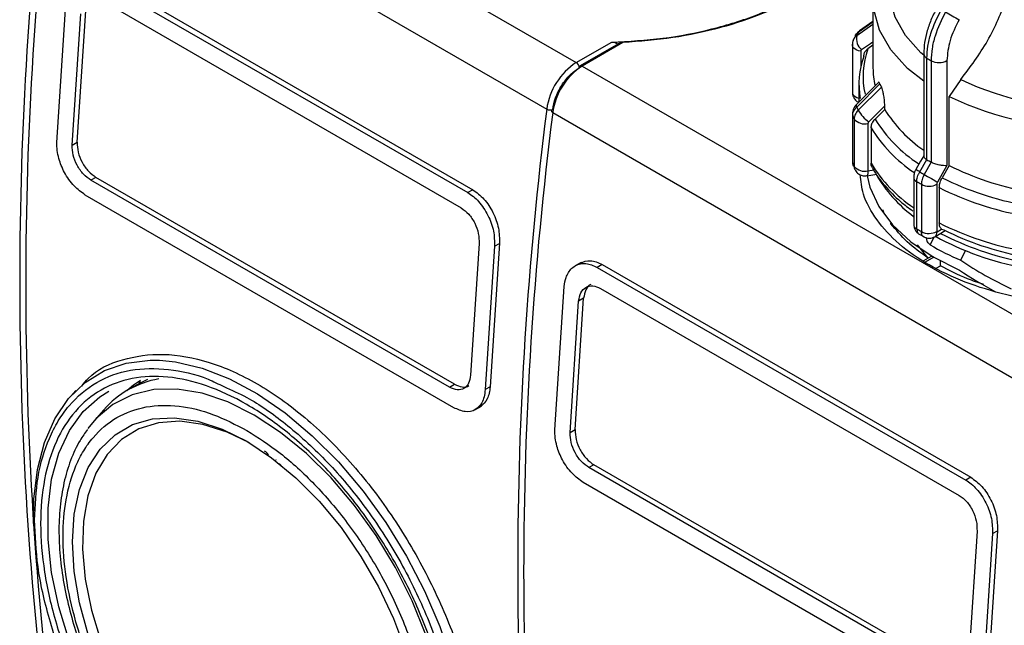
# Model space of a CAD drawing. Units: millimetres. Extents: x 50 to 2082, y 50 to 33210452.
# Drawn here: x 1865 to 1900, y 1059 to 1080 of the extents above; entities that cross this region are included whole.
import ezdxf

# ---------------------------------------------------------------- set-up
doc = ezdxf.new("R2010")
doc.units = ezdxf.units.MM
doc.header["$LTSCALE"] = 5

msp = doc.modelspace()

# ---------------------------------------------------------------- linework, layer by layer
at = {"color": 7, "linetype": 'Continuous', "lineweight": 25}
for p, q in [((1867.502, 1088.807), (1884.968, 1078.724)), ((1866.453, 1087.154), (1883.919, 1077.071)), ((1868.035, 1081.658), (1881.116, 1074.106)), ((1868.212, 1081.76), (1881.293, 1074.208)), ((1866.53, 1075.89), (1866.862, 1080.981)), ((1868.154, 1080.91), (1880.882, 1073.563)), ((1895.5, 1080.978), (1895.5, 1078.531)), ((1867.071, 1075.794), (1867.375, 1080.46)), ((1867.247, 1075.896), (1867.552, 1080.562)), ((1895.5, 1080.075), (1894.922, 1079.676)), ((1895.5, 1080.154), (1894.975, 1079.791)), ((1895.5, 1080.177), (1895.025, 1079.848)), ((1884.968, 1078.724), (1886.225, 1079.45)), ((1886.462, 1079.393), (1885.105, 1078.609)), ((1886.623, 1079.435), (1885.18, 1078.602)), ((1894.768, 1079.352), (1894.768, 1077.672)), ((1895.064, 1079.128), (1895.064, 1078.555)), ((1895.5, 1079.336), (1895.316, 1079.209)), ((1897.302, 1079.036), (1897.302, 1075.401)), ((1897.416, 1075.273), (1897.416, 1078.875)), ((1897.564, 1078.79), (1897.564, 1075.187)), ((1898.126, 1078.792), (1898.126, 1075.066)), ((1885.18, 1078.602), (1902.646, 1068.519)), ((1895.692, 1078.017), (1894.913, 1077.238)), ((1895.746, 1077.971), (1894.922, 1077.146)), ((1898.616, 1078.118), (1898.208, 1077.515)), ((1895.8, 1077.855), (1894.975, 1077.031)), ((1895, 1077.953), (1895, 1077.325)), ((1898.208, 1075.067), (1898.208, 1077.515)), ((1884.131, 1076.949), (1901.596, 1066.866)), ((1895.917, 1077.059), (1895.575, 1076.717)), ((1895.917, 1077.059), (1895.917, 1077.187)), ((1894.768, 1076.905), (1894.768, 1076.893)), ((1894.768, 1076.893), (1894.768, 1075.214)), ((1894.78, 1075.156), (1894.78, 1076.836)), ((1894.834, 1076.719), (1894.834, 1075.04)), ((1895.323, 1076.559), (1895.323, 1074.879)), ((1895.433, 1076.407), (1895.433, 1075.15)), ((1867.071, 1075.794), (1867.247, 1075.896)), ((1897.16, 1074.844), (1897.41, 1075.277)), ((1897.571, 1075.184), (1897.32, 1074.751)), ((1897.41, 1075.277), (1897.416, 1075.273)), ((1897.564, 1075.187), (1897.571, 1075.184)), ((1895.323, 1074.879), (1895.538, 1074.912)), ((1898.126, 1075.066), (1897.789, 1074.481)), ((1898.208, 1075.067), (1897.957, 1074.634)), ((1867.916, 1074.649), (1867.739, 1074.547)), ((1880.467, 1067.199), (1867.739, 1074.547)), ((1880.644, 1067.301), (1867.916, 1074.649)), ((1895.281, 1074.707), (1895.634, 1074.761)), ((1896.945, 1074.653), (1896.945, 1072.973)), ((1897.055, 1072.816), (1897.055, 1074.496)), ((1881.293, 1074.208), (1881.116, 1074.106)), ((1897.218, 1074.402), (1897.218, 1072.722)), ((1897.766, 1074.404), (1897.766, 1072.724)), ((1897.854, 1074.285), (1897.854, 1073.029)), ((1880.618, 1066.47), (1867.537, 1074.022)), ((1895.913, 1073.344), (1895.845, 1073.501)), ((1896.138, 1073.002), (1896.138, 1073.027)), ((1896.138, 1073.002), (1896.156, 1073.006)), ((1897.692, 1072.542), (1898.068, 1072.759)), ((1897.773, 1072.72), (1897.936, 1072.814)), ((1897.936, 1072.814), (1898.018, 1072.784)), ((1897.143, 1072.636), (1897.311, 1072.545)), ((1897.408, 1072.454), (1897.408, 1072.5)), ((1897.408, 1072.454), (1897.429, 1072.498)), ((1897.657, 1072.527), (1897.529, 1072.258)), ((1881.517, 1072.296), (1881.213, 1067.63)), ((1882.065, 1072.204), (1881.733, 1067.114)), ((1882.242, 1072.307), (1881.91, 1067.216)), ((1882.065, 1072.204), (1882.241, 1072.306)), ((1897.462, 1071.779), (1897.077, 1072.253)), ((1898.619, 1071.704), (1898.781, 1072.046)), ((1897.462, 1071.779), (1897.293, 1071.682)), ((1897.66, 1071.812), (1897.356, 1071.637)), ((1897.59, 1071.853), (1897.462, 1071.779)), ((1897.896, 1071.513), (1897.896, 1071.681)), ((1885.141, 1071.63), (1884.929, 1071.508)), ((1885.889, 1071.555), (1885.713, 1071.453)), ((1885.713, 1071.453), (1898.794, 1063.901)), ((1885.889, 1071.555), (1898.971, 1064.003)), ((1897.742, 1071.424), (1897.896, 1071.513)), ((1884.208, 1065.685), (1884.54, 1070.776)), ((1885.832, 1070.705), (1898.56, 1063.358)), ((1884.925, 1065.691), (1885.229, 1070.357)), ((1885.229, 1070.357), (1885.052, 1070.255)), ((1884.748, 1065.589), (1885.052, 1070.255)), ((1869.395, 1067.297), (1869.041, 1067.093)), ((1869.742, 1067.471), (1869.395, 1067.297)), ((1869.492, 1067.402), (1869.443, 1067.346)), ((1880.467, 1067.199), (1880.644, 1067.301)), ((1881.91, 1067.216), (1881.733, 1067.114)), ((1867.199, 1067.084), (1867.019, 1066.881)), ((1881.367, 1066.395), (1881.601, 1066.53)), ((1868.195, 1066.398), (1867.849, 1066.007)), ((1867.849, 1066.007), (1867.626, 1065.729)), ((1884.748, 1065.589), (1884.925, 1065.691)), ((1873.77, 1064.944), (1873.767, 1064.942)), ((1874.307, 1064.615), (1874.314, 1064.62)), ((1874.31, 1064.618), (1874.307, 1064.616)), ((1874.315, 1064.62), (1874.318, 1064.622)), ((1874.411, 1064.469), (1874.405, 1064.463)), ((1885.594, 1064.444), (1885.417, 1064.342)), ((1898.145, 1056.994), (1885.417, 1064.342)), ((1898.321, 1057.096), (1885.594, 1064.444)), ((1898.971, 1064.003), (1898.794, 1063.901)), ((1898.296, 1056.265), (1885.215, 1063.817)), ((1899.194, 1062.091), (1898.89, 1057.425)), ((1899.742, 1061.999), (1899.41, 1056.908)), ((1899.919, 1062.101), (1899.588, 1057.011)), ((1899.742, 1061.999), (1899.919, 1062.101))]:
    msp.add_line(p, q, dxfattribs=at)
at = {"color": 7, "linetype": 'Continuous', "lineweight": 25, "flags": 128}
for points in [[(1897.302, 1078.058), (1896.731, 1078.517), (1896.137, 1079.173), (1895.731, 1079.876), (1895.526, 1080.608), (1895.526, 1081.349), (1895.731, 1082.08), (1896.137, 1082.784), (1896.731, 1083.44), (1897.35, 1083.932)], [(1897.302, 1078.987), (1897.204, 1079.075), (1896.658, 1079.682), (1896.287, 1080.33), (1896.099, 1081.005), (1896.099, 1081.688), (1896.287, 1082.362), (1896.658, 1083.011), (1897.204, 1083.617), (1897.909, 1084.166)], [(1895.025, 1079.848), (1895.001, 1079.829), (1894.975, 1079.791)], [(1894.768, 1079.352), (1894.768, 1079.364), (1894.78, 1079.409)], [(1895.093, 1079.182), (1895.409, 1079.401), (1895.5, 1079.463)], [(1895.064, 1079.128), (1894.991, 1079.144), (1894.925, 1079.168), (1894.868, 1079.199), (1894.823, 1079.235), (1894.79, 1079.276), (1894.772, 1079.319), (1894.768, 1079.352)], [(1894.768, 1077.672), (1894.772, 1077.64), (1894.79, 1077.596), (1894.823, 1077.555), (1894.868, 1077.519), (1894.925, 1077.488), (1894.991, 1077.465), (1895, 1077.462)], [(1884.13, 1077.053), (1884.111, 1077.044), (1884.097, 1077.032), (1884.089, 1077.019), (1884.086, 1077.005), (1884.089, 1076.99), (1884.098, 1076.976), (1884.112, 1076.962), (1884.131, 1076.949)], [(1894.913, 1077.238), (1894.912, 1077.237), (1894.904, 1077.216), (1894.908, 1077.185), (1894.922, 1077.146)], [(1895.351, 1076.621), (1895.668, 1076.938), (1895.917, 1077.187)], [(1894.768, 1076.893), (1894.768, 1076.881), (1894.78, 1076.836)], [(1894.768, 1075.214), (1894.771, 1075.186), (1894.78, 1075.156)], [(1897.302, 1075.412), (1897.19, 1075.218), (1897.02, 1074.924)], [(1894.78, 1075.156), (1894.788, 1075.094), (1894.802, 1075.052)], [(1894.859, 1074.929), (1894.842, 1074.977), (1894.834, 1075.04)], [(1895.323, 1074.879), (1895.321, 1074.82), (1895.315, 1074.771), (1895.306, 1074.735), (1895.293, 1074.713), (1895.281, 1074.707)], [(1895.29, 1074.708), (1895.392, 1074.295), (1895.708, 1073.611), (1896.196, 1072.962), (1896.845, 1072.361), (1897.642, 1071.823), (1898.567, 1071.359)], [(1897.32, 1074.751), (1897.378, 1074.718), (1897.441, 1074.682), (1897.506, 1074.644), (1897.572, 1074.606), (1897.635, 1074.569), (1897.694, 1074.535), (1897.746, 1074.506), (1897.789, 1074.481)], [(1865.699, 1062.356), (1865.711, 1063.218), (1865.837, 1064.277), (1866.088, 1065.235), (1866.458, 1066.078), (1866.943, 1066.792), (1867.534, 1067.365), (1868.221, 1067.788), (1868.993, 1068.053), (1869.837, 1068.157), (1870.174, 1068.153)], [(1870.174, 1068.153), (1870.74, 1068.097), (1871.687, 1067.875), (1872.662, 1067.494), (1873.649, 1066.961), (1874.632, 1066.284), (1875.595, 1065.474), (1876.522, 1064.545), (1877.398, 1063.512), (1878.208, 1062.392), (1878.939, 1061.204), (1879.579, 1059.966), (1880.118, 1058.699), (1880.546, 1057.424), (1880.857, 1056.162), (1881.046, 1054.933), (1881.109, 1053.759)], [(1873.533, 1066.209), (1872.599, 1066.675), (1871.682, 1066.984), (1870.799, 1067.132), (1869.967, 1067.114), (1869.202, 1066.932), (1868.517, 1066.589), (1867.926, 1066.091), (1867.849, 1066.007)], [(1869.493, 1067.438), (1869.246, 1067.265), (1869.016, 1067.073)], [(1866.972, 1058.163), (1866.597, 1059.402), (1866.343, 1060.619), (1866.215, 1061.793), (1866.215, 1062.903), (1866.343, 1063.929), (1866.597, 1064.853), (1866.972, 1065.658), (1867.462, 1066.331), (1868.058, 1066.858), (1868.37, 1067.052)], [(1867.643, 1058.413), (1867.335, 1059.547), (1867.147, 1060.651), (1867.084, 1061.704), (1867.147, 1062.685), (1867.335, 1063.572), (1867.643, 1064.349), (1868.066, 1065), (1868.595, 1065.511), (1869.219, 1065.871), (1869.926, 1066.074), (1870.701, 1066.115), (1871.528, 1065.994), (1872.391, 1065.713), (1873.271, 1065.277)], [(1877.378, 1049.499), (1877.865, 1049.635), (1878.549, 1049.978), (1879.14, 1050.476), (1879.627, 1051.119), (1880, 1051.896), (1880.253, 1052.792), (1880.381, 1053.79), (1880.381, 1054.872), (1880.253, 1056.017), (1880, 1057.204), (1879.627, 1058.412), (1879.14, 1059.617), (1878.549, 1060.798), (1877.865, 1061.931), (1877.099, 1062.997), (1876.268, 1063.975), (1875.385, 1064.846), (1874.468, 1065.596), (1873.533, 1066.209)], [(1873.361, 1065.224), (1872.573, 1065.606), (1871.716, 1065.88), (1870.897, 1065.992), (1870.132, 1065.937), (1869.437, 1065.719), (1868.828, 1065.341), (1868.318, 1064.812), (1867.916, 1064.142), (1867.633, 1063.347), (1867.474, 1062.442), (1867.442, 1061.448), (1867.538, 1060.386), (1867.76, 1059.277), (1868.103, 1058.147)], [(1873.271, 1065.277), (1874.152, 1064.696), (1875.014, 1063.981), (1875.841, 1063.148), (1876.616, 1062.212), (1877.323, 1061.193), (1877.947, 1060.112), (1878.476, 1058.99), (1878.899, 1057.851)]]:
    msp.add_lwpolyline(points, dxfattribs=at)
at = {"color": 7, "linetype": 'Continuous', "lineweight": 25}
for centre, radius, start, end in [((1994.517, 1070.972), 129.308, 172.7562, 187.24375), ((1994.729, 1070.849), 129.308, 172.7562, 187.24375), ((1938.268, 1150.148), 80.394, 240.00393, 240.39907), ((1898.18, 1078.234), 3.563, 154.0804, 156.1227), ((1895.424, 1079.573), 0.512, 168.3314, 229.7249), ((1897.992, 1078.243), 2.845, 160.1518, 192.9579), ((1897.5, 1079.055), 0.199, 185.4839, 244.9085), ((1886.239, 1076.757), 2.342, 122.881, 172.292), ((1884.844, 1078.53), 0.231, 2.6055, 57.3945), ((1897.897, 1077.954), 2.896, 160.0493, 190.1082), ((1901.497, 1085.772), 8.014, 239.3901, 240.6153), ((1897.843, 1079.339), 0.616, 243.0516, 297.3568), ((1886.452, 1076.635), 2.342, 122.881, 172.292), ((1885.145, 1078.55), 0.0719, 124.0564, 187.2558), ((1885.136, 1078.54), 0.0754, 54.3824, 114.3071), ((1898.212, 1078.533), 2.712, 180.0538, 193.3446), ((1898.693, 1079.268), 3.22, 203.7592, 206.0375), ((1903.5, 1088.634), 11.594, 245.0851, 294.9149), ((1903.5, 1088.813), 12.476, 244.8998, 295.1002), ((2012.195, 1060.767), 129.308, 172.7562, 187.24375), ((2012.407, 1060.644), 129.308, 172.7562, 187.24375), ((1884.045, 1077.306), 0.267, 241.6137, 288.3997), ((1898.18, 1078.588), 3.563, 203.8773, 205.9196), ((1896.061, 1077.649), 1.249, 209.6532, 235.3854), ((1900.001, 1079.578), 4.798, 211.6668, 235.7739), ((1898.092, 1078.303), 3.622, 203.8808, 205.9161), ((1895.205, 1077.022), 0.478, 219.241, 284.3534), ((1899.882, 1079.361), 5.053, 211.5444, 236.8985), ((1899.791, 1079.07), 5.106, 211.4303, 236.1968), ((1901.496, 1082.17), 8.014, 239.3901, 240.6153), ((1898.092, 1076.623), 3.622, 203.8808, 205.9161), ((1895.205, 1075.342), 0.478, 219.241, 284.3534), ((1899.788, 1077.811), 5.104, 211.4268, 236.1377), ((1748.016, 816.578), 298.237, 59.9943, 60.02541), ((1901.413, 1082.026), 8.347, 239.3664, 240.639), ((1902.857, 1084.446), 10.468, 243.6296, 259.5043), ((1899.722, 1077.08), 4.72, 209.4712, 233.9451), ((1897.138, 1074.671), 0.194, 185.4761, 244.8834), ((1901.379, 1081.797), 8.485, 239.3688, 240.6366), ((1902.83, 1084.417), 10.929, 243.5232, 259.6106), ((1897.49, 1074.937), 0.601, 243.0669, 297.3557), ((1902.818, 1084.235), 11.12, 243.4818, 259.6521), ((1897.138, 1072.992), 0.194, 185.4505, 244.8855), ((1901.379, 1080.117), 8.485, 239.3688, 240.6366), ((1897.49, 1073.258), 0.601, 243.0669, 297.3557), ((1902.818, 1082.979), 11.12, 243.4818, 259.6521), ((1902.818, 1082.391), 10.739, 243.4548, 259.0494), ((1897.588, 1072.697), 0.187, 303.9421, 7.2673), ((1902.732, 1081.701), 10.43, 241.26, 259.5458), ((1902.751, 1081.992), 10.518, 242.5197, 259.2674), ((1901.923, 1079.565), 8.527, 238.9789, 247.1983), ((1870.729, 1064.17), 3.375, 99.9978, 138.678)]:
    msp.add_arc(centre, radius, start, end, dxfattribs=at)
for centre, start_param, end_param in [((1903.5, 1074.899), 4.277269, 4.526672), ((1903.5, 1074.519), 4.26957, 4.452144)]:
    msp.add_ellipse(centre, major_axis=(8.089, -2.738), ratio=0.592912, start_param=start_param, end_param=end_param, dxfattribs=at)
for points in [[(1886.225, 1079.45), (1886.835, 1079.483), (1888.054, 1079.549), (1889.805, 1079.89), (1891.423, 1080.396), (1892.853, 1081.067), (1894.048, 1081.877), (1894.961, 1082.8), (1895.591, 1083.803), (1895.732, 1084.505), (1895.803, 1084.856)], [(1895.856, 1084.887), (1895.791, 1084.542), (1895.66, 1083.852), (1895.063, 1082.864), (1894.192, 1081.95), (1893.047, 1081.141), (1891.673, 1080.462), (1890.11, 1079.939), (1888.411, 1079.571), (1887.219, 1079.48), (1886.623, 1079.435)], [(1897.462, 1071.779), (1897.2, 1071.968), (1896.675, 1072.346), (1896.317, 1072.783), (1896.138, 1073.002)], [(1880.59, 1053.908), (1880.563, 1053.37), (1880.508, 1052.295), (1880.073, 1050.951), (1879.397, 1049.871), (1878.479, 1049.111), (1877.363, 1048.698), (1876.09, 1048.647), (1874.708, 1048.961), (1873.271, 1049.627), (1871.834, 1050.62), (1870.452, 1051.901), (1869.179, 1053.423), (1868.063, 1055.125), (1867.147, 1056.942), (1866.466, 1058.806), (1866.047, 1060.644), (1865.906, 1062.385), (1866.047, 1063.962), (1866.466, 1065.316), (1867.147, 1066.393), (1868.063, 1067.154), (1869.179, 1067.567), (1870.452, 1067.618), (1871.834, 1067.304), (1873.271, 1066.638), (1874.708, 1065.645), (1876.09, 1064.363), (1877.363, 1062.842), (1878.479, 1061.14), (1879.397, 1059.322), (1880.073, 1057.461), (1880.508, 1055.614), (1880.563, 1054.476), (1880.59, 1053.908)]]:
    msp.add_open_spline(points, degree=3, dxfattribs=at)
for points, knots in [([(1898.616, 1078.118), (1898.951, 1078.565), (1899.621, 1079.457), (1900.171, 1080.749), (1900.348, 1081.485), (1900.403, 1081.714)], [0, 0, 0, 0, 0.407822, 0.815668, 1, 1, 1, 1]), ([(1897.785, 1080.69), (1897.714, 1080.556), (1897.57, 1080.286), (1897.42, 1079.86), (1897.321, 1079.435), (1897.308, 1079.169), (1897.302, 1079.036)], [0, 0, 0, 0, 0.2478695, 0.4971943, 0.747923, 1, 1, 1, 1]), ([(1897.416, 1078.875), (1897.423, 1079.017), (1897.438, 1079.297), (1897.574, 1079.889), (1897.788, 1080.322), (1897.928, 1080.606)], [0, 0, 0, 0, 0.260152, 0.5139038, 1, 1, 1, 1]), ([(1898.075, 1080.522), (1897.935, 1080.237), (1897.722, 1079.804), (1897.586, 1079.212), (1897.572, 1078.931), (1897.564, 1078.79)], [0, 0, 0, 0, 0.486085, 0.73984, 1, 1, 1, 1]), ([(1898.556, 1080.246), (1898.433, 1079.998), (1898.186, 1079.503), (1898.146, 1079.029), (1898.126, 1078.792)], [0, 0, 0, 0, 0.4999906, 1, 1, 1, 1]), ([(1895.025, 1079.848), (1894.993, 1079.824), (1894.929, 1079.775), (1894.889, 1079.705), (1894.868, 1079.671)], [0, 0, 0, 0, 0.4999789, 1, 1, 1, 1]), ([(1894.868, 1079.668), (1894.869, 1079.67), (1894.879, 1079.697), (1894.913, 1079.741), (1894.955, 1079.775), (1894.975, 1079.791)], [0, 0, 0, 0, 0.0524957, 0.5262479, 1, 1, 1, 1]), ([(1886.225, 1079.45), (1886.254, 1079.449), (1886.309, 1079.447), (1886.372, 1079.426), (1886.411, 1079.402), (1886.432, 1079.382), (1886.446, 1079.359), (1886.448, 1079.342), (1886.449, 1079.334)], [0, 0, 0, 0, 0.291377, 0.560161, 0.682067, 0.794344, 0.898928, 1, 1, 1, 1]), ([(1886.623, 1079.435), (1886.593, 1079.432), (1886.543, 1079.427), (1886.481, 1079.404), (1886.441, 1079.381), (1886.415, 1079.356), (1886.398, 1079.33), (1886.396, 1079.312), (1886.395, 1079.303)], [0, 0, 0, 0, 0.297503, 0.507748, 0.652629, 0.780558, 0.894823, 1, 1, 1, 1]), ([(1894.812, 1079.549), (1894.799, 1079.516), (1894.772, 1079.449), (1894.769, 1079.377), (1894.768, 1079.34)], [0, 0, 0, 0, 0.499717, 1, 1, 1, 1]), ([(1894.813, 1079.549), (1894.803, 1079.529), (1894.792, 1079.507), (1894.789, 1079.482), (1894.789, 1079.48)], [0, 0, 0, 0, 0.904573, 1, 1, 1, 1]), ([(1894.922, 1079.676), (1894.901, 1079.659), (1894.86, 1079.625), (1894.824, 1079.58), (1894.814, 1079.552), (1894.813, 1079.549)], [0, 0, 0, 0, 0.465314, 0.930628, 1, 1, 1, 1]), ([(1895.093, 1079.182), (1895.084, 1079.175), (1895.068, 1079.161), (1895.065, 1079.139), (1895.064, 1079.128)], [0, 0, 0, 0, 0.500005, 1, 1, 1, 1]), ([(1895.174, 1078.942), (1895.18, 1078.987), (1895.191, 1079.077), (1895.255, 1079.163), (1895.304, 1079.2), (1895.316, 1079.209)], [0, 0, 0, 0, 0.428592, 0.857172, 1, 1, 1, 1]), ([(1884.13, 1077.053), (1884.156, 1077.192), (1884.212, 1077.479), (1884.437, 1077.922), (1884.737, 1078.307), (1884.964, 1078.464), (1885.074, 1078.541)], [0, 0, 0, 0, 0.241896, 0.5, 0.758104, 1, 1, 1, 1]), ([(1895.746, 1077.971), (1895.738, 1077.987), (1895.72, 1078.02), (1895.703, 1078.03), (1895.696, 1078.017), (1895.694, 1078.014)], [0, 0, 0, 0, 0.427955, 0.854242, 1, 1, 1, 1]), ([(1894.769, 1077.672), (1894.769, 1077.666), (1894.766, 1077.621), (1894.787, 1077.531), (1894.851, 1077.417), (1894.929, 1077.338), (1894.987, 1077.319), (1895, 1077.315)], [0, 0, 0, 0, 0.038491, 0.302225, 0.593721, 0.909446, 1, 1, 1, 1]), ([(1895.917, 1077.187), (1895.915, 1077.26), (1895.911, 1077.384), (1895.883, 1077.572), (1895.852, 1077.707), (1895.824, 1077.801), (1895.807, 1077.839), (1895.8, 1077.855)], [0, 0, 0, 0, 0.339654, 0.573127, 0.751856, 0.897495, 1, 1, 1, 1]), ([(1894.913, 1077.238), (1894.893, 1077.216), (1894.852, 1077.17), (1894.807, 1077.087), (1894.775, 1076.998), (1894.771, 1076.936), (1894.768, 1076.904)], [0, 0, 0, 0, 0.239964, 0.48724, 0.740883, 1, 1, 1, 1]), ([(1894.78, 1076.836), (1894.782, 1076.863), (1894.786, 1076.917), (1894.815, 1076.998), (1894.859, 1077.077), (1894.901, 1077.123), (1894.922, 1077.146)], [0, 0, 0, 0, 0.25, 0.5, 0.75, 1, 1, 1, 1]), ([(1894.975, 1077.031), (1894.954, 1077.007), (1894.912, 1076.961), (1894.869, 1076.882), (1894.84, 1076.8), (1894.836, 1076.746), (1894.834, 1076.719)], [0, 0, 0, 0, 0.25, 0.5, 0.75, 1, 1, 1, 1]), ([(1895.351, 1076.621), (1895.343, 1076.611), (1895.327, 1076.592), (1895.324, 1076.57), (1895.323, 1076.559)], [0, 0, 0, 0, 0.500005, 1, 1, 1, 1]), ([(1895.433, 1076.407), (1895.439, 1076.453), (1895.449, 1076.547), (1895.514, 1076.652), (1895.563, 1076.704), (1895.575, 1076.717)], [0, 0, 0, 0, 0.428592, 0.857172, 1, 1, 1, 1]), ([(1867.537, 1074.022), (1867.4, 1074.12), (1867.124, 1074.317), (1866.79, 1074.798), (1866.61, 1075.244), (1866.532, 1075.61), (1866.531, 1075.794), (1866.53, 1075.89)], [0, 0, 0, 0, 0.247243, 0.499485, 0.727807, 0.858537, 1, 1, 1, 1]), ([(1867.247, 1075.896), (1867.253, 1075.78), (1867.263, 1075.548), (1867.414, 1075.177), (1867.639, 1074.848), (1867.824, 1074.715), (1867.916, 1074.649)], [0, 0, 0, 0, 0.250002, 0.499783, 0.749449, 1, 1, 1, 1]), ([(1867.739, 1074.547), (1867.647, 1074.613), (1867.463, 1074.745), (1867.238, 1075.074), (1867.087, 1075.445), (1867.076, 1075.677), (1867.071, 1075.794)], [0, 0, 0, 0, 0.249991, 0.499766, 0.749436, 1, 1, 1, 1]), ([(1894.769, 1075.214), (1894.769, 1075.208), (1894.766, 1075.163), (1894.775, 1075.105), (1894.8, 1075.062), (1894.806, 1075.053)], [0, 0, 0, 0, 0.103212, 0.817418, 1, 1, 1, 1]), ([(1897.303, 1075.401), (1897.304, 1075.393), (1897.305, 1075.375), (1897.327, 1075.344), (1897.361, 1075.31), (1897.394, 1075.288), (1897.41, 1075.277)], [0, 0, 0, 0, 0.232477, 0.499426, 0.754757, 1, 1, 1, 1]), ([(1898.126, 1075.066), (1898.088, 1075.064), (1898.011, 1075.06), (1897.882, 1075.079), (1897.776, 1075.105), (1897.699, 1075.129), (1897.629, 1075.156), (1897.59, 1075.175), (1897.571, 1075.184)], [0, 0, 0, 0, 0.249643, 0.499144, 0.633001, 0.760654, 0.882744, 1, 1, 1, 1]), ([(1894.863, 1074.931), (1894.876, 1074.904), (1894.91, 1074.834), (1895.012, 1074.751), (1895.145, 1074.698), (1895.238, 1074.706), (1895.28, 1074.709)], [0, 0, 0, 0, 0.176074, 0.456888, 0.752806, 1, 1, 1, 1]), ([(1895.481, 1074.992), (1895.473, 1075.001), (1895.438, 1075.045), (1895.436, 1075.104), (1895.433, 1075.15)], [0, 0, 0, 0, 0.207642, 1, 1, 1, 1]), ([(1895.479, 1074.991), (1895.486, 1074.977), (1895.592, 1074.75), (1895.921, 1074.344), (1896.39, 1073.839), (1896.767, 1073.562), (1896.919, 1073.451)], [0, 0, 0, 0, 0.023615, 0.388576, 0.75335, 1, 1, 1, 1]), ([(1897.02, 1074.925), (1897.009, 1074.905), (1896.987, 1074.864), (1896.964, 1074.796), (1896.948, 1074.724), (1896.946, 1074.677), (1896.945, 1074.653)], [0, 0, 0, 0, 0.237084, 0.48309, 0.737509, 1, 1, 1, 1]), ([(1897.055, 1074.496), (1897.057, 1074.523), (1897.059, 1074.578), (1897.081, 1074.667), (1897.113, 1074.757), (1897.144, 1074.815), (1897.16, 1074.844)], [0, 0, 0, 0, 0.25, 0.5, 0.75, 1, 1, 1, 1]), ([(1909.51, 1071.543), (1909.095, 1071.329), (1908.263, 1070.901), (1906.771, 1070.452), (1905.17, 1070.169), (1903.5, 1070.075), (1901.831, 1070.169), (1900.226, 1070.45), (1898.747, 1070.907), (1897.451, 1071.521), (1896.385, 1072.269), (1895.604, 1073.123), (1895.131, 1073.963), (1895.071, 1074.516), (1895.045, 1074.748)], [0, 0, 0, 0, 0.085304, 0.170609, 0.255913, 0.341218, 0.426522, 0.511827, 0.597131, 0.682435, 0.76774, 0.853044, 0.938349, 1, 1, 1, 1]), ([(1897.32, 1074.751), (1897.305, 1074.722), (1897.275, 1074.664), (1897.243, 1074.574), (1897.222, 1074.484), (1897.219, 1074.429), (1897.218, 1074.402)], [0, 0, 0, 0, 0.25, 0.5, 0.75, 1, 1, 1, 1]), ([(1897.789, 1074.481), (1897.782, 1074.468), (1897.769, 1074.441), (1897.767, 1074.416), (1897.766, 1074.404)], [0, 0, 0, 0, 0.500006, 1, 1, 1, 1]), ([(1897.854, 1074.285), (1897.858, 1074.334), (1897.865, 1074.43), (1897.912, 1074.553), (1897.948, 1074.618), (1897.957, 1074.634)], [0, 0, 0, 0, 0.428592, 0.857172, 1, 1, 1, 1]), ([(1881.293, 1074.208), (1881.431, 1074.108), (1881.706, 1073.908), (1882.029, 1073.407), (1882.236, 1072.839), (1882.24, 1072.484), (1882.242, 1072.307)], [0, 0, 0, 0, 0.249975, 0.499744, 0.749423, 1, 1, 1, 1]), ([(1881.116, 1074.106), (1881.116, 1074.106), (1881.25, 1074.029), (1881.452, 1073.861), (1881.685, 1073.562), (1881.884, 1073.218), (1882.06, 1072.736), (1882.063, 1072.382), (1882.065, 1072.204)], [0, 0, 0, 0, 0.000004, 0.240806, 0.368543, 0.500857, 0.750318, 1, 1, 1, 1]), ([(1880.882, 1073.563), (1880.974, 1073.496), (1881.157, 1073.363), (1881.373, 1073.029), (1881.513, 1072.651), (1881.515, 1072.415), (1881.517, 1072.296)], [0, 0, 0, 0, 0.249977, 0.499745, 0.749424, 1, 1, 1, 1]), ([(1896.945, 1072.973), (1896.947, 1072.941), (1896.952, 1072.875), (1896.992, 1072.778), (1897.054, 1072.692), (1897.11, 1072.653), (1897.138, 1072.633)], [0, 0, 0, 0, 0.240462, 0.49125, 0.746436, 1, 1, 1, 1]), ([(1897.055, 1072.816), (1897.06, 1072.777), (1897.07, 1072.699), (1897.109, 1072.638), (1897.141, 1072.632), (1897.141, 1072.632)], [0, 0, 0, 0, 0.49428, 0.98856, 1, 1, 1, 1]), ([(1897.301, 1072.54), (1897.3, 1072.54), (1897.27, 1072.545), (1897.232, 1072.605), (1897.223, 1072.683), (1897.218, 1072.722)], [0, 0, 0, 0, 0.004529, 0.502265, 1, 1, 1, 1]), ([(1897.766, 1072.724), (1897.766, 1072.723), (1897.766, 1072.722), (1897.767, 1072.72), (1897.768, 1072.719), (1897.769, 1072.719), (1897.771, 1072.719), (1897.772, 1072.72), (1897.773, 1072.72)], [0, 0, 0, 0, 0.269134, 0.387207, 0.499934, 0.612671, 0.73077, 1, 1, 1, 1]), ([(1897.936, 1072.814), (1897.913, 1072.839), (1897.865, 1072.89), (1897.858, 1072.982), (1897.854, 1073.029)], [0, 0, 0, 0, 0.4832183, 1, 1, 1, 1]), ([(1897.3, 1072.539), (1897.331, 1072.525), (1897.394, 1072.496), (1897.499, 1072.486), (1897.603, 1072.499), (1897.663, 1072.528), (1897.692, 1072.542)], [0, 0, 0, 0, 0.2523938, 0.50713, 0.7583253, 1, 1, 1, 1]), ([(1897.529, 1072.258), (1897.511, 1072.27), (1897.478, 1072.295), (1897.44, 1072.348), (1897.417, 1072.399), (1897.409, 1072.434), (1897.409, 1072.451), (1897.408, 1072.454)], [0, 0, 0, 0, 0.299445, 0.564409, 0.758546, 0.953528, 1, 1, 1, 1]), ([(1885.106, 1071.609), (1885.224, 1071.654), (1885.462, 1071.745), (1885.747, 1071.619), (1885.889, 1071.555)], [0, 0, 0, 0, 0.498016, 1, 1, 1, 1]), ([(1884.54, 1070.776), (1884.556, 1070.887), (1884.577, 1071.031), (1884.634, 1071.167), (1884.718, 1071.335), (1884.868, 1071.497), (1885.107, 1071.586), (1885.369, 1071.605), (1885.577, 1071.513), (1885.713, 1071.453)], [0, 0, 0, 0, 0.171525, 0.222842, 0.251045, 0.500125, 0.632163, 0.759642, 1, 1, 1, 1]), ([(1899.441, 1070.846), (1899.242, 1070.91), (1898.679, 1071.094), (1898.204, 1071.348), (1897.896, 1071.513)], [0, 0, 0, 0, 0.352563, 1, 1, 1, 1]), ([(1885.052, 1070.255), (1885.072, 1070.361), (1885.112, 1070.573), (1885.298, 1070.762), (1885.549, 1070.827), (1885.737, 1070.746), (1885.832, 1070.705)], [0, 0, 0, 0, 0.250015, 0.499808, 0.749467, 1, 1, 1, 1]), ([(1885.487, 1070.844), (1885.487, 1070.844), (1885.405, 1070.826), (1885.292, 1070.665), (1885.25, 1070.46), (1885.229, 1070.357)], [0, 0, 0, 0, 0.001247, 0.499727, 1, 1, 1, 1]), ([(1867.412, 1067.24), (1867.486, 1067.333), (1867.855, 1067.8), (1868.834, 1068.227), (1870.284, 1068.451), (1871.925, 1068.155), (1873.638, 1067.39), (1875.346, 1066.181), (1876.967, 1064.59), (1878.428, 1062.699), (1879.67, 1060.608), (1880.649, 1058.415), (1881.322, 1056.235), (1881.695, 1054.143), (1881.656, 1052.946), (1881.637, 1052.345)], [0, 0, 0, 0, 0.020389, 0.101834, 0.183288, 0.264956, 0.346384, 0.427811, 0.509479, 0.590934, 0.672378, 0.753872, 0.835781, 0.917681, 1, 1, 1, 1]), ([(1865.735, 1062.483), (1865.759, 1063), (1865.809, 1064.064), (1866.157, 1065.204), (1866.568, 1066.013), (1867.086, 1066.737), (1867.904, 1067.428), (1869.109, 1067.867), (1870.461, 1067.878), (1871.597, 1067.647), (1872.268, 1067.313), (1872.453, 1067.221)], [0, 0, 0, 0, 0.125199, 0.257898, 0.327103, 0.396291, 0.537439, 0.678588, 0.816803, 0.949502, 1, 1, 1, 1]), ([(1881.213, 1067.63), (1881.197, 1067.526), (1881.165, 1067.318), (1880.989, 1067.135), (1880.747, 1067.076), (1880.56, 1067.158), (1880.467, 1067.199)], [0, 0, 0, 0, 0.250002, 0.499783, 0.749449, 1, 1, 1, 1]), ([(1872.453, 1067.221), (1872.725, 1067.102), (1873.454, 1066.783), (1874.678, 1065.914), (1875.838, 1064.869), (1876.744, 1063.868), (1877.63, 1062.759), (1878.638, 1061.232), (1879.619, 1059.274), (1880.312, 1057.314), (1880.716, 1055.547), (1880.765, 1054.516), (1880.786, 1054.063)], [0, 0, 0, 0, 0.066217, 0.177198, 0.294826, 0.356171, 0.417501, 0.542619, 0.667738, 0.790256, 0.907884, 1, 1, 1, 1]), ([(1880.644, 1067.301), (1880.735, 1067.263), (1880.918, 1067.187), (1881.1, 1067.197), (1881.155, 1067.258), (1881.155, 1067.258)], [0, 0, 0, 0, 0.499664, 0.998894, 1, 1, 1, 1]), ([(1881.91, 1067.216), (1881.888, 1067.058), (1881.843, 1066.742), (1881.655, 1066.585), (1881.561, 1066.507)], [0, 0, 0, 0, 0.50048, 1, 1, 1, 1]), ([(1881.733, 1067.114), (1881.723, 1067.024), (1881.705, 1066.85), (1881.6, 1066.59), (1881.391, 1066.369), (1881.035, 1066.286), (1880.756, 1066.409), (1880.618, 1066.47)], [0, 0, 0, 0, 0.141587, 0.272435, 0.500967, 0.75297, 1, 1, 1, 1]), ([(1873.271, 1065.664), (1872.873, 1065.869), (1872.054, 1066.292), (1870.839, 1066.574), (1869.67, 1066.554), (1868.627, 1066.177), (1867.918, 1065.579), (1867.47, 1064.952), (1867.113, 1064.252), (1866.824, 1063.259), (1866.713, 1061.919), (1866.824, 1060.448), (1867.174, 1058.843), (1867.779, 1057.144), (1868.626, 1055.45), (1869.499, 1054.129), (1870.266, 1053.169), (1871.05, 1052.304), (1872.054, 1051.39), (1873.271, 1050.559), (1874.488, 1049.985), (1875.704, 1049.687), (1876.873, 1049.712), (1877.916, 1050.088), (1878.624, 1050.686), (1879.072, 1051.313), (1879.429, 1052.012), (1879.718, 1053.005), (1879.83, 1054.346), (1879.718, 1055.816), (1879.369, 1057.422), (1878.763, 1059.121), (1877.916, 1060.814), (1877.043, 1062.136), (1876.276, 1063.096), (1875.493, 1063.959), (1874.488, 1064.887), (1873.669, 1065.41), (1873.271, 1065.664)], [0, 0, 0, 0, 0.0291242, 0.0599929, 0.092145, 0.1249794, 0.1578137, 0.1739081, 0.1900071, 0.2208758, 0.25, 0.2791242, 0.3099929, 0.342145, 0.3749794, 0.4078137, 0.4239081, 0.4400071, 0.4708758, 0.5, 0.5291242, 0.5599929, 0.592145, 0.6249794, 0.6578137, 0.6739081, 0.6900071, 0.7208758, 0.75, 0.7791242, 0.8099929, 0.842145, 0.8749794, 0.9078137, 0.9239081, 0.9400071, 0.9708758, 1, 1, 1, 1]), ([(1867.617, 1065.693), (1867.525, 1065.568), (1867.285, 1065.242), (1867.003, 1064.607), (1866.764, 1063.817), (1866.628, 1062.954), (1866.587, 1062.04), (1866.641, 1061.088), (1866.784, 1060.117), (1867.005, 1059.156), (1867.283, 1058.248), (1867.58, 1057.456), (1867.893, 1056.736), (1868.215, 1056.075), (1868.462, 1055.634), (1868.58, 1055.424)], [0, 0, 0, 0, 0.055945, 0.145826, 0.235734, 0.325331, 0.414373, 0.502576, 0.589555, 0.674346, 0.754221, 0.825084, 0.879927, 0.942789, 1, 1, 1, 1]), ([(1885.215, 1063.817), (1885.078, 1063.914), (1884.801, 1064.112), (1884.468, 1064.593), (1884.288, 1065.039), (1884.21, 1065.405), (1884.208, 1065.589), (1884.208, 1065.685)], [0, 0, 0, 0, 0.247243, 0.499485, 0.727807, 0.858537, 1, 1, 1, 1]), ([(1885.417, 1064.342), (1885.325, 1064.408), (1885.14, 1064.54), (1884.915, 1064.869), (1884.764, 1065.24), (1884.754, 1065.472), (1884.748, 1065.589)], [0, 0, 0, 0, 0.249991, 0.499766, 0.749436, 1, 1, 1, 1]), ([(1884.925, 1065.691), (1884.93, 1065.575), (1884.941, 1065.343), (1885.092, 1064.971), (1885.317, 1064.642), (1885.501, 1064.51), (1885.594, 1064.444)], [0, 0, 0, 0, 0.250002, 0.499783, 0.749449, 1, 1, 1, 1]), ([(1874.041, 1064.781), (1874.021, 1064.812), (1873.991, 1064.859), (1873.941, 1064.907), (1873.916, 1064.923), (1873.903, 1064.931)], [0, 0, 0, 0, 0.508585, 0.751327, 1, 1, 1, 1]), ([(1874.045, 1064.783), (1874.025, 1064.814), (1873.995, 1064.861), (1873.945, 1064.909), (1873.92, 1064.925), (1873.907, 1064.933)], [0, 0, 0, 0, 0.508585, 0.751327, 1, 1, 1, 1]), ([(1874.448, 1064.458), (1874.443, 1064.461), (1874.433, 1064.467), (1874.42, 1064.469), (1874.411, 1064.469), (1874.408, 1064.467), (1874.408, 1064.467)], [0, 0, 0, 0, 0.367923, 0.684642, 0.969274, 1, 1, 1, 1]), ([(1874.5, 1064.4), (1874.497, 1064.406), (1874.491, 1064.418), (1874.479, 1064.434), (1874.464, 1064.448), (1874.454, 1064.455), (1874.448, 1064.458)], [0, 0, 0, 0, 0.239435, 0.474161, 0.722475, 1, 1, 1, 1]), ([(1898.971, 1064.003), (1899.108, 1063.903), (1899.383, 1063.703), (1899.707, 1063.202), (1899.914, 1062.634), (1899.917, 1062.279), (1899.919, 1062.101)], [0, 0, 0, 0, 0.249975, 0.499744, 0.749423, 1, 1, 1, 1]), ([(1898.794, 1063.901), (1898.794, 1063.901), (1898.927, 1063.824), (1899.129, 1063.656), (1899.363, 1063.357), (1899.562, 1063.013), (1899.737, 1062.53), (1899.741, 1062.176), (1899.742, 1061.999)], [0, 0, 0, 0, 0.000004, 0.240806, 0.368543, 0.500857, 0.750318, 1, 1, 1, 1]), ([(1898.56, 1063.358), (1898.651, 1063.291), (1898.835, 1063.158), (1899.051, 1062.824), (1899.19, 1062.446), (1899.193, 1062.21), (1899.194, 1062.091)], [0, 0, 0, 0, 0.249977, 0.499745, 0.749424, 1, 1, 1, 1]), ([(1873.271, 1049.43), (1872.812, 1049.723), (1871.865, 1050.328), (1870.704, 1051.399), (1869.798, 1052.396), (1868.912, 1053.506), (1867.904, 1055.033), (1866.924, 1056.991), (1866.229, 1058.952), (1865.81, 1060.816), (1865.759, 1061.938), (1865.735, 1062.483)], [0, 0, 0, 0, 0.116497, 0.239972, 0.304366, 0.368745, 0.500083, 0.63142, 0.760028, 0.883503, 1, 1, 1, 1])]:
    msp.add_open_spline(points, degree=3, knots=knots, dxfattribs=at)

doc.saveas('drawing.dxf')
